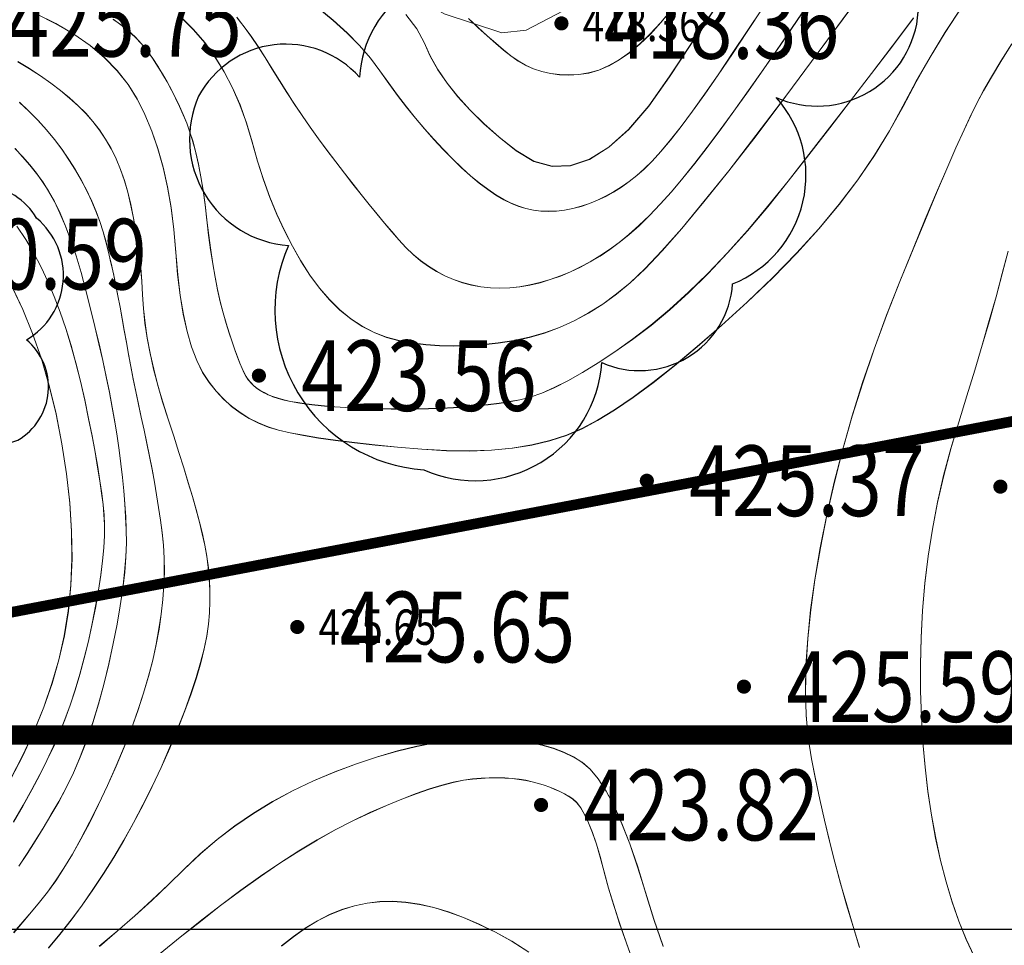
# Model space of a CAD drawing. Extents: x 615076 to 616001, y 3112727 to 3113579.
# Drawn here: x 615444 to 615500, y 3112811 to 3112863 of the extents above; entities that cross this region are included whole.
import ezdxf
from ezdxf.enums import TextEntityAlignment as Align

# ---------------------------------------------------------------- set-up
doc = ezdxf.new("R2010")
doc.units = 0
doc.linetypes.add('ACAD_ISO04W100', pattern=[30, 24, -3, 0, -3])
doc.layers.get('0').update_dxf_attribs({"linetype": 'CONTINUOUS'})
for name, color, linetype in [('DGX', 252, 'CONTINUOUS'), ('DMTZ', 3, 'CONTINUOUS'), ('GCD', 252, 'CONTINUOUS'), ('PUB_TITLE', 4, 'CONTINUOUS'), ('树', 80, 'CONTINUOUS'), ('界线', 1, 'CONTINUOUS')]:
    doc.layers.add(name, color=color, linetype=linetype)
doc.styles.add('HZ', font='rs.shx', dxfattribs={"width": 0.8, "bigfont": 'hztxt.shx'})

# ---------------------------------------------------------------- blocks, each defined once
blk = doc.blocks.new('GC200')
at = {"linetype": 'Continuous', "const_width": 0.2, "flags": 128}
blk.add_lwpolyline([(-0.1, 0, 1), (0.1, 0, 1)], format="xyb", close=True, dxfattribs=at)

msp = doc.modelspace()

# ---------------------------------------------------------------- linework, layer by layer
at = {"layer": 'DGX', "color": 251, "linetype": 'Continuous', "lineweight": 5, "flags": 128}
for points in [[(615489.506, 3112864.44), (615488.488, 3112862.936), (615487.518, 3112861.519), (615486.597, 3112860.19), (615485.723, 3112858.947), (615484.896, 3112857.791), (615484.118, 3112856.723), (615483.387, 3112855.741), (615482.691, 3112854.836), (615482.016, 3112853.996), (615481.362, 3112853.223), (615480.729, 3112852.516), (615480.117, 3112851.874), (615479.527, 3112851.299), (615478.957, 3112850.789), (615478.408, 3112850.346), (615477.868, 3112849.951), (615477.321, 3112849.588), (615476.769, 3112849.257), (615476.211, 3112848.957), (615475.647, 3112848.689), (615475.078, 3112848.453), (615474.503, 3112848.249), (615473.922, 3112848.077), (615473.343, 3112847.94), (615472.772, 3112847.842), (615472.21, 3112847.783), (615471.657, 3112847.763), (615471.113, 3112847.783), (615470.578, 3112847.842), (615470.051, 3112847.94), (615469.533, 3112848.077), (615469.027, 3112848.251), (615468.537, 3112848.463), (615468.063, 3112848.711), (615467.604, 3112848.995), (615467.161, 3112849.316), (615466.733, 3112849.674), (615466.321, 3112850.068), (615465.925, 3112850.498), (615465.529, 3112850.96), (615465.119, 3112851.447), (615464.695, 3112851.961), (615464.256, 3112852.5), (615463.804, 3112853.064), (615463.337, 3112853.655), (615462.855, 3112854.271), (615462.36, 3112854.914), (615461.864, 3112855.569), (615461.382, 3112856.225), (615460.912, 3112856.882), (615460.457, 3112857.54), (615460.014, 3112858.199), (615459.585, 3112858.858), (615459.17, 3112859.518), (615458.767, 3112860.179), (615458.371, 3112860.825), (615457.971, 3112861.441), (615457.57, 3112862.025), (615457.166, 3112862.578), (615456.759, 3112863.101)], [(615489.509, 3112864.43), (615488.491, 3112862.926), (615487.522, 3112861.51), (615486.6, 3112860.18), (615485.726, 3112858.937), (615484.899, 3112857.781), (615484.121, 3112856.713), (615483.39, 3112855.731), (615482.694, 3112854.826), (615482.019, 3112853.987), (615481.365, 3112853.213), (615480.732, 3112852.506), (615480.12, 3112851.864), (615479.53, 3112851.289), (615478.96, 3112850.779), (615478.412, 3112850.336), (615477.871, 3112849.941), (615477.324, 3112849.578), (615476.772, 3112849.247), (615476.214, 3112848.947), (615475.65, 3112848.679), (615475.081, 3112848.443), (615474.506, 3112848.239), (615473.925, 3112848.067), (615473.346, 3112847.93), (615472.775, 3112847.832), (615472.213, 3112847.773), (615471.66, 3112847.754), (615471.116, 3112847.773), (615470.581, 3112847.832), (615470.054, 3112847.93), (615469.536, 3112848.067), (615469.031, 3112848.242), (615468.541, 3112848.453), (615468.066, 3112848.701), (615467.607, 3112848.985), (615467.164, 3112849.306), (615466.736, 3112849.664), (615466.324, 3112850.058), (615465.928, 3112850.488), (615465.532, 3112850.95), (615465.122, 3112851.438), (615464.698, 3112851.951), (615464.259, 3112852.49), (615463.807, 3112853.055), (615463.34, 3112853.645), (615462.859, 3112854.262), (615462.363, 3112854.904), (615461.867, 3112855.559), (615461.385, 3112856.215), (615460.915, 3112856.873), (615460.46, 3112857.53), (615460.017, 3112858.189), (615459.588, 3112858.848), (615459.173, 3112859.509), (615458.77, 3112860.17), (615458.374, 3112860.816), (615457.975, 3112861.431), (615457.573, 3112862.015), (615457.169, 3112862.568), (615456.762, 3112863.091)], [(615497.784, 3112863.664), (615496.865, 3112862.254), (615496.006, 3112860.85), (615495.209, 3112859.453), (615494.473, 3112858.062), (615493.717, 3112856.674), (615492.863, 3112855.286), (615491.909, 3112853.899), (615490.856, 3112852.512), (615489.704, 3112851.126), (615488.453, 3112849.74), (615487.103, 3112848.355), (615485.654, 3112846.971), (615484.196, 3112845.647), (615482.821, 3112844.446), (615481.529, 3112843.367), (615480.318, 3112842.41), (615479.191, 3112841.576), (615478.145, 3112840.863), (615477.182, 3112840.273), (615476.302, 3112839.805), (615475.426, 3112839.43), (615474.476, 3112839.122), (615473.453, 3112838.878), (615472.356, 3112838.7), (615471.185, 3112838.587), (615469.941, 3112838.539), (615468.623, 3112838.557), (615467.232, 3112838.64), (615465.855, 3112838.758), (615464.583, 3112838.882), (615463.414, 3112839.009), (615462.349, 3112839.142), (615461.388, 3112839.28), (615460.53, 3112839.422), (615459.776, 3112839.569), (615459.126, 3112839.721), (615458.541, 3112839.899), (615457.982, 3112840.122), (615457.45, 3112840.391), (615456.945, 3112840.706), (615456.466, 3112841.067), (615456.014, 3112841.474), (615455.588, 3112841.926), (615455.189, 3112842.425), (615454.822, 3112842.996), (615454.492, 3112843.667), (615454.2, 3112844.439), (615453.946, 3112845.31), (615453.73, 3112846.281), (615453.551, 3112847.352), (615453.41, 3112848.523), (615453.307, 3112849.794), (615453.199, 3112851.085), (615453.044, 3112852.318), (615452.841, 3112853.491), (615452.591, 3112854.606), (615452.293, 3112855.662), (615451.949, 3112856.659), (615451.556, 3112857.597), (615451.117, 3112858.476), (615450.603, 3112859.302), (615449.988, 3112860.083), (615449.271, 3112860.818), (615448.454, 3112861.507), (615447.534, 3112862.15), (615446.514, 3112862.748), (615445.392, 3112863.299)], [(615497.787, 3112863.654), (615496.868, 3112862.244), (615496.01, 3112860.841), (615495.212, 3112859.443), (615494.476, 3112858.052), (615493.72, 3112856.664), (615492.866, 3112855.276), (615491.912, 3112853.889), (615490.859, 3112852.502), (615489.707, 3112851.116), (615488.456, 3112849.731), (615487.106, 3112848.345), (615485.657, 3112846.961), (615484.199, 3112845.637), (615482.824, 3112844.436), (615481.532, 3112843.357), (615480.322, 3112842.4), (615479.194, 3112841.566), (615478.148, 3112840.853), (615477.185, 3112840.263), (615476.305, 3112839.795), (615475.429, 3112839.421), (615474.479, 3112839.112), (615473.456, 3112838.868), (615472.359, 3112838.69), (615471.188, 3112838.577), (615469.944, 3112838.529), (615468.626, 3112838.547), (615467.235, 3112838.63), (615465.859, 3112838.749), (615464.586, 3112838.872), (615463.417, 3112839), (615462.352, 3112839.132), (615461.391, 3112839.27), (615460.533, 3112839.412), (615459.779, 3112839.56), (615459.129, 3112839.712), (615458.544, 3112839.889), (615457.985, 3112840.112), (615457.453, 3112840.381), (615456.948, 3112840.696), (615456.469, 3112841.057), (615456.017, 3112841.464), (615455.591, 3112841.916), (615455.192, 3112842.415), (615454.825, 3112842.986), (615454.495, 3112843.657), (615454.203, 3112844.429), (615453.949, 3112845.3), (615453.733, 3112846.271), (615453.554, 3112847.342), (615453.414, 3112848.513), (615453.31, 3112849.784), (615453.202, 3112851.075), (615453.047, 3112852.308), (615452.844, 3112853.481), (615452.594, 3112854.596), (615452.296, 3112855.652), (615451.952, 3112856.649), (615451.559, 3112857.587), (615451.12, 3112858.466), (615450.606, 3112859.293), (615449.991, 3112860.073), (615449.274, 3112860.808), (615448.457, 3112861.497), (615447.537, 3112862.141), (615446.517, 3112862.738), (615445.395, 3112863.29)], [(615491.576, 3112863.685), (615489.671, 3112861.112), (615487.84, 3112858.636), (615486.152, 3112856.402), (615484.607, 3112854.409), (615483.205, 3112852.657), (615481.945, 3112851.146), (615480.829, 3112849.877), (615479.856, 3112848.849), (615479.025, 3112848.062), (615478.258, 3112847.428), (615477.475, 3112846.859), (615476.676, 3112846.353), (615475.861, 3112845.912), (615475.03, 3112845.535), (615474.182, 3112845.222), (615473.319, 3112844.973), (615472.439, 3112844.789), (615471.561, 3112844.655), (615470.702, 3112844.56), (615469.862, 3112844.503), (615469.041, 3112844.484), (615468.239, 3112844.503), (615467.457, 3112844.56), (615466.693, 3112844.655), (615465.948, 3112844.789), (615465.226, 3112844.98), (615464.53, 3112845.249), (615463.86, 3112845.597), (615463.216, 3112846.022), (615462.598, 3112846.525), (615462.006, 3112847.106), (615461.44, 3112847.766), (615460.9, 3112848.503), (615460.387, 3112849.3), (615459.905, 3112850.138), (615459.451, 3112851.018), (615459.027, 3112851.94), (615458.633, 3112852.903), (615458.268, 3112853.908), (615457.933, 3112854.954), (615457.627, 3112856.042), (615457.309, 3112857.122), (615456.94, 3112858.145), (615456.519, 3112859.111), (615456.045, 3112860.019), (615455.52, 3112860.871), (615454.943, 3112861.665), (615454.313, 3112862.402), (615453.632, 3112863.082)], [(615491.579, 3112863.675), (615489.674, 3112861.102), (615487.843, 3112858.626), (615486.155, 3112856.392), (615484.61, 3112854.399), (615483.208, 3112852.647), (615481.948, 3112851.136), (615480.832, 3112849.867), (615479.859, 3112848.839), (615479.028, 3112848.052), (615478.262, 3112847.418), (615477.479, 3112846.849), (615476.679, 3112846.343), (615475.864, 3112845.902), (615475.033, 3112845.525), (615474.185, 3112845.212), (615473.322, 3112844.963), (615472.442, 3112844.779), (615471.564, 3112844.645), (615470.705, 3112844.55), (615469.865, 3112844.493), (615469.044, 3112844.474), (615468.242, 3112844.493), (615467.46, 3112844.55), (615466.696, 3112844.645), (615465.951, 3112844.779), (615465.229, 3112844.97), (615464.533, 3112845.239), (615463.863, 3112845.587), (615463.219, 3112846.012), (615462.601, 3112846.515), (615462.009, 3112847.097), (615461.443, 3112847.756), (615460.903, 3112848.493), (615460.391, 3112849.29), (615459.908, 3112850.128), (615459.454, 3112851.008), (615459.03, 3112851.93), (615458.636, 3112852.893), (615458.271, 3112853.898), (615457.936, 3112854.944), (615457.63, 3112856.032), (615457.312, 3112857.112), (615456.943, 3112858.135), (615456.522, 3112859.101), (615456.049, 3112860.009), (615455.523, 3112860.861), (615454.946, 3112861.655), (615454.317, 3112862.392), (615453.635, 3112863.072)], [(615486.54, 3112863.638), (615485.657, 3112862.314), (615484.81, 3112861.041), (615484.008, 3112859.849), (615483.257, 3112858.765), (615482.557, 3112857.787), (615481.908, 3112856.918), (615481.311, 3112856.156), (615480.764, 3112855.501), (615480.268, 3112854.954), (615479.823, 3112854.514), (615479.4, 3112854.143), (615478.971, 3112853.803), (615478.534, 3112853.493), (615478.091, 3112853.213), (615477.64, 3112852.964), (615477.183, 3112852.744), (615476.719, 3112852.556), (615476.248, 3112852.397), (615475.777, 3112852.272), (615475.315, 3112852.182), (615474.862, 3112852.128), (615474.416, 3112852.11), (615473.979, 3112852.128), (615473.55, 3112852.182), (615473.129, 3112852.272), (615472.717, 3112852.397), (615472.301, 3112852.565), (615471.87, 3112852.78), (615471.424, 3112853.044), (615470.962, 3112853.356), (615470.486, 3112853.717), (615469.994, 3112854.125), (615469.487, 3112854.582), (615468.965, 3112855.087), (615468.438, 3112855.628), (615467.914, 3112856.193), (615467.395, 3112856.781), (615466.88, 3112857.392), (615466.369, 3112858.027), (615465.862, 3112858.685), (615465.359, 3112859.366), (615464.86, 3112860.071), (615464.323, 3112860.788), (615463.703, 3112861.504), (615463, 3112862.219), (615462.216, 3112862.934), (615461.349, 3112863.649)], [(615486.543, 3112863.628), (615485.66, 3112862.304), (615484.814, 3112861.032), (615484.012, 3112859.839), (615483.26, 3112858.755), (615482.56, 3112857.778), (615481.912, 3112856.908), (615481.314, 3112856.146), (615480.767, 3112855.491), (615480.271, 3112854.944), (615479.826, 3112854.504), (615479.403, 3112854.134), (615478.974, 3112853.793), (615478.537, 3112853.483), (615478.094, 3112853.203), (615477.643, 3112852.954), (615477.186, 3112852.735), (615476.722, 3112852.546), (615476.251, 3112852.387), (615475.781, 3112852.262), (615475.318, 3112852.172), (615474.865, 3112852.119), (615474.419, 3112852.101), (615473.982, 3112852.119), (615473.553, 3112852.172), (615473.132, 3112852.262), (615472.72, 3112852.387), (615472.304, 3112852.555), (615471.873, 3112852.77), (615471.427, 3112853.034), (615470.965, 3112853.347), (615470.489, 3112853.707), (615469.997, 3112854.116), (615469.49, 3112854.572), (615468.968, 3112855.078), (615468.441, 3112855.619), (615467.917, 3112856.183), (615467.398, 3112856.771), (615466.883, 3112857.382), (615466.372, 3112858.017), (615465.865, 3112858.675), (615465.362, 3112859.356), (615464.863, 3112860.061), (615464.326, 3112860.778), (615463.706, 3112861.494), (615463.003, 3112862.209), (615462.219, 3112862.925), (615461.352, 3112863.639)], [(615483.735, 3112863.469), (615482.456, 3112861.574), (615481.246, 3112859.734), (615480.084, 3112858.082), (615478.943, 3112856.753), (615477.825, 3112855.746), (615476.729, 3112855.061), (615475.656, 3112854.699), (615474.604, 3112854.659), (615473.576, 3112854.942), (615472.569, 3112855.547), (615471.617, 3112856.313), (615470.751, 3112857.079), (615469.971, 3112857.845), (615469.277, 3112858.611), (615468.669, 3112859.377), (615468.147, 3112860.143), (615467.712, 3112860.909), (615467.363, 3112861.675), (615466.952, 3112862.455), (615466.334, 3112863.264)], [(615483.738, 3112863.459), (615482.459, 3112861.564), (615481.25, 3112859.724), (615480.087, 3112858.073), (615478.946, 3112856.743), (615477.828, 3112855.736), (615476.732, 3112855.052), (615475.659, 3112854.689), (615474.607, 3112854.649), (615473.579, 3112854.932), (615472.572, 3112855.537), (615471.62, 3112856.303), (615470.754, 3112857.069), (615469.974, 3112857.835), (615469.28, 3112858.601), (615468.672, 3112859.367), (615468.15, 3112860.133), (615467.715, 3112860.899), (615467.366, 3112861.665), (615466.955, 3112862.445), (615466.337, 3112863.254)], [(615481.412, 3112863.574), (615480.767, 3112862.814), (615480.168, 3112862.162), (615479.574, 3112861.592), (615478.985, 3112861.102), (615478.4, 3112860.693), (615477.821, 3112860.364), (615477.247, 3112860.115), (615476.678, 3112859.948), (615476.114, 3112859.861), (615475.563, 3112859.836), (615475.032, 3112859.857), (615474.521, 3112859.922), (615474.031, 3112860.032), (615473.562, 3112860.187), (615473.113, 3112860.387), (615472.684, 3112860.631), (615472.276, 3112860.921), (615471.862, 3112861.254), (615471.416, 3112861.632), (615470.938, 3112862.053), (615470.428, 3112862.518), (615469.885, 3112863.027)], [(615481.415, 3112863.564), (615480.77, 3112862.804), (615480.171, 3112862.153), (615479.577, 3112861.582), (615478.988, 3112861.092), (615478.403, 3112860.683), (615477.824, 3112860.354), (615477.25, 3112860.106), (615476.681, 3112859.938), (615476.117, 3112859.851), (615475.566, 3112859.827), (615475.035, 3112859.847), (615474.524, 3112859.912), (615474.034, 3112860.022), (615473.565, 3112860.177), (615473.116, 3112860.377), (615472.687, 3112860.622), (615472.279, 3112860.911), (615471.866, 3112861.245), (615471.419, 3112861.622), (615470.941, 3112862.043), (615470.431, 3112862.509), (615469.888, 3112863.018)], [(615495.064, 3112863.063), (615493.872, 3112861.484), (615492.684, 3112859.921), (615491.501, 3112858.373), (615490.321, 3112856.841), (615489.145, 3112855.324), (615487.974, 3112853.823), (615486.813, 3112852.376), (615485.669, 3112851.022), (615484.542, 3112849.762), (615483.433, 3112848.596), (615482.34, 3112847.523), (615481.264, 3112846.543), (615480.206, 3112845.657), (615479.164, 3112844.864), (615478.16, 3112844.157), (615477.215, 3112843.53), (615476.329, 3112842.983), (615475.501, 3112842.515), (615474.732, 3112842.127), (615474.021, 3112841.818), (615473.369, 3112841.588), (615472.776, 3112841.439), (615472.201, 3112841.334), (615471.607, 3112841.242), (615470.992, 3112841.161), (615470.357, 3112841.092), (615469.702, 3112841.035), (615469.026, 3112840.99), (615468.33, 3112840.956), (615467.614, 3112840.934), (615466.896, 3112840.922), (615466.193, 3112840.916), (615465.505, 3112840.919), (615464.833, 3112840.929), (615464.177, 3112840.946), (615463.535, 3112840.97), (615462.91, 3112841.002), (615462.3, 3112841.041), (615461.718, 3112841.088), (615461.177, 3112841.142), (615460.678, 3112841.203), (615460.221, 3112841.272), (615459.804, 3112841.347), (615459.429, 3112841.43), (615459.096, 3112841.52), (615458.803, 3112841.618), (615458.542, 3112841.724), (615458.302, 3112841.84), (615458.082, 3112841.966), (615457.883, 3112842.102), (615457.704, 3112842.249), (615457.547, 3112842.405), (615457.41, 3112842.571), (615457.293, 3112842.748), (615457.183, 3112842.954), (615457.064, 3112843.209), (615456.935, 3112843.513), (615456.798, 3112843.867), (615456.651, 3112844.269), (615456.496, 3112844.721), (615456.332, 3112845.222), (615456.158, 3112845.772), (615455.986, 3112846.366), (615455.824, 3112847), (615455.672, 3112847.673), (615455.53, 3112848.385), (615455.399, 3112849.137), (615455.278, 3112849.928), (615455.167, 3112850.758), (615455.067, 3112851.628), (615454.966, 3112852.492), (615454.853, 3112853.305), (615454.728, 3112854.067), (615454.59, 3112854.778), (615454.441, 3112855.438), (615454.28, 3112856.047), (615454.107, 3112856.605), (615453.922, 3112857.112), (615453.724, 3112857.59), (615453.515, 3112858.063), (615453.292, 3112858.53), (615453.058, 3112858.992), (615452.81, 3112859.447), (615452.551, 3112859.897), (615452.279, 3112860.341), (615451.995, 3112860.78), (615451.69, 3112861.204), (615451.359, 3112861.606), (615451.001, 3112861.987), (615450.616, 3112862.344), (615450.203, 3112862.68), (615449.764, 3112862.993)], [(615495.067, 3112863.053), (615493.875, 3112861.474), (615492.687, 3112859.911), (615491.504, 3112858.363), (615490.324, 3112856.831), (615489.148, 3112855.314), (615487.977, 3112853.813), (615486.816, 3112852.366), (615485.672, 3112851.013), (615484.545, 3112849.753), (615483.436, 3112848.586), (615482.343, 3112847.513), (615481.267, 3112846.533), (615480.209, 3112845.647), (615479.167, 3112844.854), (615478.164, 3112844.147), (615477.219, 3112843.521), (615476.332, 3112842.973), (615475.504, 3112842.505), (615474.735, 3112842.117), (615474.024, 3112841.808), (615473.372, 3112841.579), (615472.779, 3112841.429), (615472.204, 3112841.325), (615471.61, 3112841.232), (615470.995, 3112841.151), (615470.36, 3112841.083), (615469.705, 3112841.025), (615469.029, 3112840.98), (615468.333, 3112840.946), (615467.617, 3112840.924), (615466.899, 3112840.912), (615466.196, 3112840.907), (615465.508, 3112840.909), (615464.836, 3112840.919), (615464.18, 3112840.936), (615463.539, 3112840.96), (615462.913, 3112840.992), (615462.303, 3112841.032), (615461.721, 3112841.078), (615461.18, 3112841.132), (615460.681, 3112841.193), (615460.224, 3112841.262), (615459.807, 3112841.337), (615459.432, 3112841.42), (615459.099, 3112841.51), (615458.807, 3112841.608), (615458.545, 3112841.714), (615458.305, 3112841.83), (615458.085, 3112841.956), (615457.886, 3112842.093), (615457.707, 3112842.239), (615457.55, 3112842.395), (615457.413, 3112842.562), (615457.296, 3112842.738), (615457.186, 3112842.944), (615457.067, 3112843.199), (615456.938, 3112843.504), (615456.801, 3112843.857), (615456.655, 3112844.26), (615456.499, 3112844.711), (615456.335, 3112845.212), (615456.162, 3112845.762), (615455.989, 3112846.356), (615455.827, 3112846.99), (615455.675, 3112847.663), (615455.533, 3112848.375), (615455.402, 3112849.127), (615455.281, 3112849.918), (615455.17, 3112850.749), (615455.07, 3112851.618), (615454.969, 3112852.482), (615454.856, 3112853.295), (615454.731, 3112854.057), (615454.594, 3112854.768), (615454.444, 3112855.428), (615454.283, 3112856.037), (615454.11, 3112856.595), (615453.925, 3112857.102), (615453.727, 3112857.58), (615453.518, 3112858.053), (615453.295, 3112858.52), (615453.061, 3112858.982), (615452.814, 3112859.437), (615452.554, 3112859.887), (615452.282, 3112860.331), (615451.998, 3112860.77), (615451.694, 3112861.194), (615451.362, 3112861.597), (615451.004, 3112861.977), (615450.619, 3112862.335), (615450.207, 3112862.67), (615449.767, 3112862.984)], [(615500.636, 3112861.6), (615500.011, 3112860.606), (615499.476, 3112859.722), (615499.03, 3112858.946), (615498.672, 3112858.28), (615498.33, 3112857.586), (615497.93, 3112856.728), (615497.47, 3112855.706), (615496.952, 3112854.521), (615496.375, 3112853.171), (615495.739, 3112851.657), (615495.045, 3112849.98), (615494.291, 3112848.138), (615493.536, 3112846.219), (615492.836, 3112844.31), (615492.191, 3112842.41), (615491.601, 3112840.521), (615491.066, 3112838.64), (615490.586, 3112836.77), (615490.161, 3112834.909), (615489.792, 3112833.058), (615489.484, 3112831.255), (615489.247, 3112829.541), (615489.079, 3112827.915), (615488.981, 3112826.377), (615488.953, 3112824.926), (615488.995, 3112823.564), (615489.107, 3112822.29), (615489.288, 3112821.104), (615489.515, 3112819.956), (615489.76, 3112818.797), (615490.026, 3112817.627), (615490.311, 3112816.445), (615490.615, 3112815.251), (615490.939, 3112814.046), (615491.283, 3112812.83), (615491.646, 3112811.602), (615492.007, 3112810.421)], [(615500.639, 3112861.591), (615500.014, 3112860.597), (615499.479, 3112859.712), (615499.033, 3112858.936), (615498.675, 3112858.27), (615498.334, 3112857.576), (615497.933, 3112856.718), (615497.473, 3112855.697), (615496.955, 3112854.511), (615496.378, 3112853.161), (615495.742, 3112851.647), (615495.048, 3112849.97), (615494.294, 3112848.128), (615493.539, 3112846.209), (615492.839, 3112844.3), (615492.194, 3112842.401), (615491.604, 3112840.511), (615491.069, 3112838.63), (615490.589, 3112836.76), (615490.164, 3112834.899), (615489.795, 3112833.048), (615489.487, 3112831.245), (615489.25, 3112829.531), (615489.082, 3112827.905), (615488.984, 3112826.367), (615488.956, 3112824.916), (615488.998, 3112823.554), (615489.11, 3112822.28), (615489.292, 3112821.094), (615489.518, 3112819.947), (615489.763, 3112818.787), (615490.029, 3112817.617), (615490.314, 3112816.435), (615490.618, 3112815.241), (615490.942, 3112814.036), (615491.286, 3112812.82), (615491.649, 3112811.592), (615492.01, 3112810.411)], [(615444.368, 3112860.592), (615445.026, 3112860.194), (615445.647, 3112859.789), (615446.232, 3112859.377), (615446.78, 3112858.958), (615447.292, 3112858.533), (615447.767, 3112858.101), (615448.206, 3112857.662), (615448.612, 3112857.206), (615448.986, 3112856.72), (615449.33, 3112856.205), (615449.643, 3112855.662), (615449.925, 3112855.089), (615450.176, 3112854.487), (615450.396, 3112853.856), (615450.585, 3112853.196), (615450.75, 3112852.515), (615450.898, 3112851.821), (615451.028, 3112851.114), (615451.141, 3112850.395), (615451.236, 3112849.662), (615451.315, 3112848.917), (615451.375, 3112848.159), (615451.418, 3112847.388), (615451.471, 3112846.598), (615451.561, 3112845.782), (615451.688, 3112844.94), (615451.851, 3112844.072), (615452.051, 3112843.178), (615452.287, 3112842.258), (615452.561, 3112841.312), (615452.871, 3112840.341), (615453.188, 3112839.378), (615453.484, 3112838.458), (615453.759, 3112837.581), (615454.012, 3112836.748), (615454.243, 3112835.958), (615454.452, 3112835.211), (615454.64, 3112834.507), (615454.807, 3112833.846), (615454.948, 3112833.207), (615455.062, 3112832.568), (615455.147, 3112831.929), (615455.204, 3112831.29), (615455.233, 3112830.65), (615455.235, 3112830.011), (615455.208, 3112829.372), (615455.152, 3112828.733), (615455.058, 3112828.064), (615454.912, 3112827.336), (615454.714, 3112826.548), (615454.466, 3112825.7), (615454.166, 3112824.793), (615453.814, 3112823.826), (615453.412, 3112822.8), (615452.958, 3112821.714), (615452.47, 3112820.612), (615451.967, 3112819.538), (615451.447, 3112818.493), (615450.912, 3112817.476), (615450.36, 3112816.487), (615449.793, 3112815.526), (615449.209, 3112814.593), (615448.61, 3112813.688), (615447.997, 3112812.814), (615447.374, 3112811.973), (615446.741, 3112811.165), (615446.098, 3112810.39)], [(615444.371, 3112860.582), (615445.029, 3112860.184), (615445.65, 3112859.779), (615446.235, 3112859.367), (615446.783, 3112858.949), (615447.295, 3112858.523), (615447.77, 3112858.091), (615448.209, 3112857.653), (615448.615, 3112857.196), (615448.989, 3112856.71), (615449.333, 3112856.196), (615449.646, 3112855.652), (615449.928, 3112855.079), (615450.179, 3112854.477), (615450.399, 3112853.846), (615450.588, 3112853.186), (615450.753, 3112852.505), (615450.901, 3112851.811), (615451.031, 3112851.104), (615451.144, 3112850.385), (615451.24, 3112849.653), (615451.318, 3112848.907), (615451.378, 3112848.149), (615451.422, 3112847.378), (615451.475, 3112846.588), (615451.564, 3112845.772), (615451.691, 3112844.93), (615451.854, 3112844.062), (615452.054, 3112843.168), (615452.29, 3112842.248), (615452.564, 3112841.303), (615452.874, 3112840.331), (615453.191, 3112839.368), (615453.487, 3112838.448), (615453.762, 3112837.571), (615454.015, 3112836.738), (615454.246, 3112835.948), (615454.455, 3112835.201), (615454.643, 3112834.497), (615454.81, 3112833.836), (615454.951, 3112833.197), (615455.065, 3112832.558), (615455.15, 3112831.919), (615455.207, 3112831.28), (615455.237, 3112830.641), (615455.238, 3112830.001), (615455.211, 3112829.362), (615455.156, 3112828.723), (615455.061, 3112828.054), (615454.915, 3112827.326), (615454.717, 3112826.538), (615454.469, 3112825.69), (615454.169, 3112824.783), (615453.817, 3112823.816), (615453.415, 3112822.79), (615452.961, 3112821.704), (615452.473, 3112820.602), (615451.97, 3112819.529), (615451.45, 3112818.483), (615450.915, 3112817.466), (615450.364, 3112816.477), (615449.796, 3112815.516), (615449.213, 3112814.583), (615448.613, 3112813.678), (615448, 3112812.804), (615447.378, 3112811.963), (615446.744, 3112811.155), (615446.101, 3112810.38)], [(615444.124, 3112811.253), (615444.64, 3112811.86), (615445.129, 3112812.437), (615445.591, 3112812.984), (615446.044, 3112813.553), (615446.505, 3112814.195), (615446.974, 3112814.911), (615447.451, 3112815.701), (615447.936, 3112816.564), (615448.429, 3112817.501), (615448.931, 3112818.511), (615449.44, 3112819.594), (615449.932, 3112820.7), (615450.382, 3112821.774), (615450.79, 3112822.819), (615451.156, 3112823.833), (615451.479, 3112824.817), (615451.76, 3112825.771), (615451.999, 3112826.694), (615452.196, 3112827.587), (615452.354, 3112828.454), (615452.48, 3112829.299), (615452.572, 3112830.123), (615452.631, 3112830.925), (615452.657, 3112831.705), (615452.649, 3112832.464), (615452.608, 3112833.201), (615452.534, 3112833.917), (615452.438, 3112834.624), (615452.333, 3112835.336), (615452.218, 3112836.053), (615452.095, 3112836.776), (615451.962, 3112837.503), (615451.819, 3112838.235), (615451.668, 3112838.972), (615451.507, 3112839.714), (615451.344, 3112840.454), (615451.188, 3112841.185), (615451.039, 3112841.906), (615450.896, 3112842.618), (615450.759, 3112843.321), (615450.629, 3112844.014), (615450.506, 3112844.698), (615450.388, 3112845.373), (615450.272, 3112846.037), (615450.153, 3112846.69), (615450.029, 3112847.332), (615449.902, 3112847.963), (615449.771, 3112848.582), (615449.636, 3112849.19), (615449.497, 3112849.787), (615449.354, 3112850.373), (615449.195, 3112850.954), (615449.006, 3112851.535), (615448.788, 3112852.118), (615448.541, 3112852.701), (615448.264, 3112853.285), (615447.958, 3112853.87), (615447.622, 3112854.456), (615447.257, 3112855.043), (615446.863, 3112855.623), (615446.439, 3112856.187), (615445.986, 3112856.735), (615445.503, 3112857.268), (615444.991, 3112857.785), (615444.45, 3112858.287)], [(615444.128, 3112811.243), (615444.643, 3112811.85), (615445.132, 3112812.427), (615445.594, 3112812.974), (615446.047, 3112813.543), (615446.508, 3112814.186), (615446.977, 3112814.902), (615447.454, 3112815.691), (615447.939, 3112816.554), (615448.433, 3112817.491), (615448.934, 3112818.501), (615449.443, 3112819.585), (615449.935, 3112820.69), (615450.385, 3112821.765), (615450.793, 3112822.809), (615451.159, 3112823.823), (615451.482, 3112824.807), (615451.763, 3112825.761), (615452.002, 3112826.684), (615452.199, 3112827.577), (615452.358, 3112828.444), (615452.483, 3112829.289), (615452.575, 3112830.113), (615452.634, 3112830.915), (615452.66, 3112831.695), (615452.652, 3112832.454), (615452.611, 3112833.191), (615452.537, 3112833.907), (615452.441, 3112834.614), (615452.336, 3112835.326), (615452.222, 3112836.044), (615452.098, 3112836.766), (615451.965, 3112837.493), (615451.822, 3112838.225), (615451.671, 3112838.962), (615451.51, 3112839.705), (615451.347, 3112840.444), (615451.192, 3112841.175), (615451.042, 3112841.896), (615450.899, 3112842.608), (615450.762, 3112843.311), (615450.632, 3112844.004), (615450.509, 3112844.688), (615450.391, 3112845.363), (615450.276, 3112846.027), (615450.156, 3112846.68), (615450.032, 3112847.322), (615449.905, 3112847.953), (615449.774, 3112848.572), (615449.639, 3112849.18), (615449.5, 3112849.777), (615449.357, 3112850.363), (615449.198, 3112850.944), (615449.009, 3112851.525), (615448.791, 3112852.108), (615448.544, 3112852.691), (615448.267, 3112853.275), (615447.961, 3112853.861), (615447.625, 3112854.447), (615447.26, 3112855.034), (615446.866, 3112855.613), (615446.442, 3112856.177), (615445.989, 3112856.726), (615445.506, 3112857.258), (615444.995, 3112857.776), (615444.453, 3112858.277)], [(615444.201, 3112855.671), (615444.631, 3112855.208), (615445.035, 3112854.739), (615445.414, 3112854.264), (615445.767, 3112853.782), (615446.104, 3112853.262), (615446.431, 3112852.67), (615446.75, 3112852.008), (615447.061, 3112851.275), (615447.363, 3112850.471), (615447.657, 3112849.596), (615447.942, 3112848.65), (615448.218, 3112847.633), (615448.482, 3112846.595), (615448.728, 3112845.588), (615448.958, 3112844.612), (615449.171, 3112843.666), (615449.367, 3112842.75), (615449.545, 3112841.865), (615449.707, 3112841.01), (615449.852, 3112840.186), (615449.982, 3112839.382), (615450.097, 3112838.59), (615450.199, 3112837.81), (615450.287, 3112837.042), (615450.361, 3112836.286), (615450.421, 3112835.541), (615450.468, 3112834.807), (615450.5, 3112834.086), (615450.507, 3112833.341), (615450.477, 3112832.537), (615450.409, 3112831.674), (615450.304, 3112830.752), (615450.162, 3112829.771), (615449.983, 3112828.731), (615449.766, 3112827.632), (615449.512, 3112826.475), (615449.229, 3112825.314), (615448.926, 3112824.206), (615448.602, 3112823.151), (615448.258, 3112822.15), (615447.893, 3112821.201), (615447.508, 3112820.305), (615447.102, 3112819.463), (615446.676, 3112818.673), (615446.237, 3112817.917), (615445.792, 3112817.173), (615445.341, 3112816.443), (615444.884, 3112815.726), (615444.421, 3112815.021)], [(615444.204, 3112855.661), (615444.634, 3112855.198), (615445.038, 3112854.729), (615445.417, 3112854.254), (615445.77, 3112853.772), (615446.107, 3112853.252), (615446.434, 3112852.661), (615446.754, 3112851.998), (615447.064, 3112851.265), (615447.366, 3112850.461), (615447.66, 3112849.586), (615447.945, 3112848.64), (615448.221, 3112847.623), (615448.485, 3112846.586), (615448.731, 3112845.579), (615448.961, 3112844.602), (615449.174, 3112843.656), (615449.37, 3112842.74), (615449.549, 3112841.855), (615449.71, 3112841), (615449.855, 3112840.176), (615449.985, 3112839.372), (615450.1, 3112838.581), (615450.202, 3112837.801), (615450.29, 3112837.032), (615450.364, 3112836.276), (615450.424, 3112835.531), (615450.471, 3112834.798), (615450.503, 3112834.076), (615450.51, 3112833.331), (615450.48, 3112832.527), (615450.412, 3112831.664), (615450.307, 3112830.742), (615450.165, 3112829.761), (615449.986, 3112828.721), (615449.769, 3112827.623), (615449.515, 3112826.465), (615449.232, 3112825.304), (615448.929, 3112824.196), (615448.605, 3112823.142), (615448.261, 3112822.14), (615447.896, 3112821.191), (615447.511, 3112820.296), (615447.105, 3112819.453), (615446.679, 3112818.664), (615446.24, 3112817.907), (615445.795, 3112817.164), (615445.344, 3112816.433), (615444.887, 3112815.716), (615444.424, 3112815.011)], [(615444.121, 3112817.528), (615444.658, 3112818.464), (615445.153, 3112819.356), (615445.603, 3112820.205), (615446.01, 3112821.01), (615446.373, 3112821.771), (615446.706, 3112822.527), (615447.023, 3112823.317), (615447.323, 3112824.14), (615447.606, 3112824.997), (615447.873, 3112825.887), (615448.123, 3112826.81), (615448.357, 3112827.767), (615448.574, 3112828.758), (615448.767, 3112829.736), (615448.928, 3112830.655), (615449.059, 3112831.514), (615449.157, 3112832.315), (615449.225, 3112833.057), (615449.261, 3112833.74), (615449.266, 3112834.365), (615449.239, 3112834.93), (615449.185, 3112835.5), (615449.108, 3112836.139), (615449.007, 3112836.847), (615448.882, 3112837.624), (615448.734, 3112838.471), (615448.563, 3112839.386), (615448.368, 3112840.37), (615448.15, 3112841.424), (615447.91, 3112842.493), (615447.65, 3112843.526), (615447.371, 3112844.522), (615447.072, 3112845.482), (615446.753, 3112846.405), (615446.415, 3112847.291), (615446.056, 3112848.141), (615445.678, 3112848.954), (615445.268, 3112849.742), (615444.813, 3112850.515), (615444.312, 3112851.272)], [(615444.124, 3112817.518), (615444.662, 3112818.454), (615445.156, 3112819.346), (615445.606, 3112820.195), (615446.013, 3112821), (615446.376, 3112821.761), (615446.709, 3112822.517), (615447.026, 3112823.307), (615447.326, 3112824.13), (615447.609, 3112824.987), (615447.876, 3112825.877), (615448.126, 3112826.8), (615448.36, 3112827.758), (615448.577, 3112828.748), (615448.77, 3112829.726), (615448.931, 3112830.645), (615449.062, 3112831.505), (615449.161, 3112832.306), (615449.228, 3112833.048), (615449.264, 3112833.731), (615449.269, 3112834.355), (615449.242, 3112834.92), (615449.188, 3112835.49), (615449.111, 3112836.129), (615449.01, 3112836.837), (615448.885, 3112837.615), (615448.737, 3112838.461), (615448.566, 3112839.376), (615448.371, 3112840.36), (615448.153, 3112841.414), (615447.913, 3112842.483), (615447.653, 3112843.516), (615447.374, 3112844.512), (615447.075, 3112845.472), (615446.756, 3112846.395), (615446.418, 3112847.282), (615446.059, 3112848.131), (615445.682, 3112848.945), (615445.271, 3112849.732), (615444.816, 3112850.505), (615444.315, 3112851.262)], [(615500.428, 3112849.859), (615500.095, 3112848.581), (615499.74, 3112847.268), (615499.362, 3112845.92), (615498.962, 3112844.537), (615498.539, 3112843.118), (615498.095, 3112841.665), (615497.628, 3112840.175), (615497.176, 3112838.666), (615496.777, 3112837.152), (615496.432, 3112835.633), (615496.139, 3112834.109), (615495.9, 3112832.58), (615495.713, 3112831.046), (615495.58, 3112829.508), (615495.5, 3112827.964), (615495.465, 3112826.434), (615495.47, 3112824.935), (615495.515, 3112823.468), (615495.598, 3112822.032), (615495.721, 3112820.628), (615495.883, 3112819.256), (615496.084, 3112817.915), (615496.324, 3112816.606), (615496.601, 3112815.342), (615496.912, 3112814.137), (615497.257, 3112812.992), (615497.636, 3112811.905), (615498.048, 3112810.878), (615498.495, 3112809.91)], [(615500.431, 3112849.849), (615500.098, 3112848.571), (615499.743, 3112847.259), (615499.365, 3112845.911), (615498.965, 3112844.527), (615498.543, 3112843.109), (615498.098, 3112841.655), (615497.631, 3112840.166), (615497.179, 3112838.656), (615496.78, 3112837.142), (615496.435, 3112835.623), (615496.142, 3112834.099), (615495.903, 3112832.57), (615495.716, 3112831.036), (615495.583, 3112829.498), (615495.503, 3112827.954), (615495.469, 3112826.424), (615495.474, 3112824.925), (615495.518, 3112823.458), (615495.601, 3112822.022), (615495.724, 3112820.618), (615495.886, 3112819.246), (615496.087, 3112817.905), (615496.328, 3112816.596), (615496.604, 3112815.332), (615496.915, 3112814.127), (615497.26, 3112812.982), (615497.639, 3112811.895), (615498.051, 3112810.868), (615498.498, 3112809.901)], [(615443.948, 3112819.943), (615444.653, 3112821.313), (615445.28, 3112822.675), (615445.827, 3112824.028), (615446.296, 3112825.373), (615446.685, 3112826.71), (615446.993, 3112828.067), (615447.22, 3112829.474), (615447.364, 3112830.93), (615447.427, 3112832.435), (615447.408, 3112833.989), (615447.307, 3112835.592), (615447.124, 3112837.245), (615446.859, 3112838.946), (615446.526, 3112840.631), (615446.139, 3112842.235), (615445.696, 3112843.756), (615445.199, 3112845.195), (615444.648, 3112846.553), (615444.042, 3112847.828)], [(615443.951, 3112819.933), (615444.657, 3112821.303), (615445.283, 3112822.665), (615445.83, 3112824.018), (615446.299, 3112825.363), (615446.688, 3112826.7), (615446.996, 3112828.058), (615447.223, 3112829.464), (615447.367, 3112830.92), (615447.43, 3112832.425), (615447.411, 3112833.979), (615447.31, 3112835.582), (615447.127, 3112837.235), (615446.862, 3112838.936), (615446.529, 3112840.622), (615446.142, 3112842.225), (615445.699, 3112843.746), (615445.203, 3112845.186), (615444.651, 3112846.543), (615444.045, 3112847.818)], [(615448.974, 3112810.484), (615449.993, 3112811.344), (615450.982, 3112812.211), (615451.944, 3112813.085), (615452.877, 3112813.966), (615453.782, 3112814.854), (615454.694, 3112815.719), (615455.651, 3112816.534), (615456.652, 3112817.299), (615457.697, 3112818.013), (615458.786, 3112818.677), (615459.919, 3112819.29), (615461.096, 3112819.852), (615462.317, 3112820.364), (615463.539, 3112820.819), (615464.717, 3112821.211), (615465.853, 3112821.541), (615466.945, 3112821.808), (615467.994, 3112822.012), (615469, 3112822.154), (615469.963, 3112822.233), (615470.883, 3112822.249), (615471.753, 3112822.215), (615472.569, 3112822.142), (615473.329, 3112822.032), (615474.034, 3112821.884), (615474.684, 3112821.697), (615475.279, 3112821.472), (615475.818, 3112821.21), (615476.302, 3112820.909), (615476.758, 3112820.514), (615477.212, 3112819.968), (615477.664, 3112819.272), (615478.114, 3112818.426), (615478.562, 3112817.429), (615479.008, 3112816.282), (615479.453, 3112814.985), (615479.895, 3112813.537), (615480.367, 3112812.011), (615480.9, 3112810.479)], [(615448.978, 3112810.474), (615449.996, 3112811.335), (615450.985, 3112812.202), (615451.947, 3112813.075), (615452.88, 3112813.956), (615453.785, 3112814.844), (615454.697, 3112815.709), (615455.654, 3112816.525), (615456.655, 3112817.289), (615457.7, 3112818.003), (615458.789, 3112818.667), (615459.922, 3112819.28), (615461.099, 3112819.842), (615462.32, 3112820.354), (615463.542, 3112820.809), (615464.72, 3112821.202), (615465.856, 3112821.531), (615466.948, 3112821.798), (615467.997, 3112822.003), (615469.003, 3112822.144), (615469.966, 3112822.223), (615470.886, 3112822.239), (615471.757, 3112822.205), (615472.572, 3112822.133), (615473.332, 3112822.022), (615474.037, 3112821.874), (615474.687, 3112821.687), (615475.282, 3112821.462), (615475.821, 3112821.2), (615476.306, 3112820.899), (615476.761, 3112820.504), (615477.215, 3112819.958), (615477.667, 3112819.263), (615478.117, 3112818.416), (615478.565, 3112817.42), (615479.011, 3112816.273), (615479.456, 3112814.975), (615479.898, 3112813.527), (615480.37, 3112812.001), (615480.903, 3112810.469)], [(615452.417, 3112810.078), (615453.551, 3112810.997), (615454.693, 3112811.901), (615455.843, 3112812.793), (615456.984, 3112813.65), (615458.102, 3112814.449), (615459.195, 3112815.192), (615460.264, 3112815.878), (615461.31, 3112816.507), (615462.33, 3112817.079), (615463.327, 3112817.594), (615464.3, 3112818.053), (615465.231, 3112818.459), (615466.104, 3112818.817), (615466.918, 3112819.127), (615467.673, 3112819.39), (615468.369, 3112819.605), (615469.006, 3112819.772), (615469.585, 3112819.891), (615470.105, 3112819.963), (615470.587, 3112820.002), (615471.052, 3112820.024), (615471.5, 3112820.029), (615471.931, 3112820.017), (615472.345, 3112819.988), (615472.742, 3112819.942), (615473.122, 3112819.879), (615473.485, 3112819.799), (615473.831, 3112819.707), (615474.16, 3112819.606), (615474.472, 3112819.496), (615474.768, 3112819.378), (615475.047, 3112819.252), (615475.309, 3112819.118), (615475.555, 3112818.975), (615475.784, 3112818.823), (615476.004, 3112818.623), (615476.225, 3112818.332), (615476.447, 3112817.95), (615476.669, 3112817.479), (615476.891, 3112816.917), (615477.114, 3112816.265), (615477.338, 3112815.522), (615477.562, 3112814.69), (615477.808, 3112813.779), (615478.099, 3112812.805), (615478.434, 3112811.766), (615478.814, 3112810.662), (615479.238, 3112809.495)], [(615452.42, 3112810.069), (615453.554, 3112810.987), (615454.696, 3112811.892), (615455.846, 3112812.783), (615456.987, 3112813.64), (615458.105, 3112814.439), (615459.198, 3112815.182), (615460.268, 3112815.868), (615461.313, 3112816.497), (615462.334, 3112817.069), (615463.33, 3112817.584), (615464.303, 3112818.043), (615465.234, 3112818.449), (615466.107, 3112818.807), (615466.921, 3112819.117), (615467.676, 3112819.38), (615468.372, 3112819.595), (615469.009, 3112819.762), (615469.588, 3112819.881), (615470.108, 3112819.953), (615470.59, 3112819.992), (615471.055, 3112820.014), (615471.503, 3112820.019), (615471.934, 3112820.007), (615472.348, 3112819.979), (615472.745, 3112819.933), (615473.125, 3112819.87), (615473.488, 3112819.79), (615473.834, 3112819.697), (615474.163, 3112819.596), (615474.476, 3112819.486), (615474.771, 3112819.369), (615475.05, 3112819.242), (615475.313, 3112819.108), (615475.558, 3112818.965), (615475.787, 3112818.813), (615476.007, 3112818.613), (615476.228, 3112818.322), (615476.45, 3112817.94), (615476.672, 3112817.469), (615476.894, 3112816.907), (615477.117, 3112816.255), (615477.341, 3112815.512), (615477.565, 3112814.68), (615477.811, 3112813.77), (615478.102, 3112812.795), (615478.437, 3112811.756), (615478.817, 3112810.653), (615479.241, 3112809.485)], [(615459.286, 3112810.501), (615459.962, 3112811.029), (615460.638, 3112811.511), (615461.321, 3112811.926), (615462.012, 3112812.275), (615462.711, 3112812.558), (615463.417, 3112812.775), (615464.132, 3112812.925), (615464.854, 3112813.009), (615465.584, 3112813.026), (615466.331, 3112812.977), (615467.107, 3112812.862), (615467.909, 3112812.679), (615468.74, 3112812.43), (615469.598, 3112812.115), (615470.483, 3112811.732), (615471.396, 3112811.283), (615472.337, 3112810.767), (615473.284, 3112810.154)], [(615459.289, 3112810.491), (615459.965, 3112811.019), (615460.641, 3112811.501), (615461.324, 3112811.916), (615462.015, 3112812.266), (615462.714, 3112812.548), (615463.42, 3112812.765), (615464.135, 3112812.915), (615464.857, 3112812.999), (615465.587, 3112813.016), (615466.335, 3112812.968), (615467.11, 3112812.852), (615467.913, 3112812.67), (615468.743, 3112812.42), (615469.601, 3112812.105), (615470.486, 3112811.722), (615471.399, 3112811.273), (615472.34, 3112810.757), (615473.288, 3112810.144)]]:
    msp.add_lwpolyline(points, dxfattribs=at)
at = {"layer": 'DMTZ', "color": 252, "linetype": 'Continuous', "lineweight": 5, "flags": 128}
msp.add_lwpolyline([(615379.858, 3112853.459), (615394.015, 3112855.456), (615400.193, 3112856.195), (615408.565, 3112857.746), (615419.912, 3112861.174), (615436.965, 3112867.735), (615447.688, 3112871.038), (615457.396, 3112873.067), (615458.224, 3112872.956), (615459.344, 3112872.124), (615462.544, 3112867.825), (615465.009, 3112865.321), (615468.494, 3112863.301), (615471.758, 3112862.228), (615473.14, 3112862.366), (615476.547, 3112864.159), (615477.683, 3112865.828), (615478.965, 3112870.149), (615479.553, 3112875.106), (615480.249, 3112880.373), (615484.772, 3112889.974)], dxfattribs=at)
at = {"layer": 'PUB_TITLE', "color": 4}
msp.add_lwpolyline([(615075.646, 3112811.441), (616000.746, 3112811.441), (616000.746, 3113464.841), (615075.646, 3113464.841)], close=True, dxfattribs=at)
at = {"layer": 'PUB_TITLE', "color": 4, "const_width": 1.1}
msp.add_lwpolyline([(615103.146, 3112822.441), (615989.746, 3112822.441), (615989.746, 3113453.841), (615103.146, 3113453.841)], close=True, dxfattribs=at)
at = {"layer": '树', "color": 3, "linetype": 'Continuous', "flags": 128}
for points, elevation in [([(615536.095, 3112865.582, 0.520567), (615528.743, 3112877.785, 0.520567), (615519.834, 3112892.573, 0.520567), (615506.63, 3112884.618, 0.520567), (615494.517, 3112887.036, 0.520567), (615486.207, 3112888.742, 0.520567), (615481.69, 3112885.655, 0.520567), (615472.73, 3112880.257, 0.520567), (615472.456, 3112865.18, 0.520567), (615463.706, 3112859.709, 0.520567), (615454.6, 3112858.63, 0.520567), (615459.692, 3112850.179, 0.520567), (615467.349, 3112837.47, 0.520567), (615477.423, 3112843.539, 0.520567), (615484.829, 3112848.001, 0.520567), (615487.293, 3112858.562, 0.520567), (615495.339, 3112863.409, 0.520567), (615495.211, 3112870.087, 0.520567), (615501.839, 3112872.326, 0.520567), (615512.91, 3112870.163, 0.520567), (615515.957, 3112865.106, 0.520567)], 1197.677), ([(615444.37, 3112839.155, 0.520567), (615444.849, 3112844.834, 0.520567), (615445.429, 3112851.715, 0.520567), (615439.284, 3112852.232, 0.520567), (615435.926, 3112855.856, 0.520567), (615433.632, 3112858.358, 0.520567), (615431.445, 3112858.416, 0.520567), (615427.276, 3112858.768, 0.520567), (615423.652, 3112853.946, 0.520567), (615419.533, 3112854.224, 0.520567), (615416.329, 3112856.01, 0.520567), (615415.998, 3112852.077, 0.520567), (615415.499, 3112846.163, 0.520567), (615420.188, 3112845.768, 0.520567), (615423.633, 3112845.477, 0.520567), (615426.908, 3112848.322, 0.520567), (615430.652, 3112848.007, 0.520567), (615432.177, 3112850.201, 0.520567), (615434.85, 3112849.372, 0.520567), (615437.93, 3112846.076, 0.520567), (615437.732, 3112843.722, 0.520567)], 783.974)]:
    msp.add_lwpolyline(points, format="xyb", close=True, dxfattribs=dict(at, elevation=elevation))
at = {"layer": '界线', "linetype": 'ACAD_ISO04W100', "const_width": 0.6, "elevation": 391.987, "flags": 128}
msp.add_lwpolyline([(615609.468, 3113454.048), (615727.923, 3112883.577), (615535.713, 3112846.899), (615414.67, 3112823.801), (615364.5, 3112980.659), (615366.65, 3113128.733), (615412.958, 3113392.404), (615609.468, 3113454.048), (615609.468, 3113454.048), (615609.468, 3113454.048), (615609.468, 3113454.048), (615609.468, 3113454.048)], dxfattribs=at)

# ---------------------------------------------------------------- block references
at = {"layer": 'DGX', "color": 251, "linetype": 'Continuous', "lineweight": 5}
ref = msp.add_blockref('GC200', (615441.317, 3112862.877), dxfattribs=dict(at, xscale=2, yscale=2, zscale=2))
ref.add_attrib('height', '425.75', dxfattribs={"layer": 'GCD', "linetype": 'Continuous', "height": 4, "style": 'HZ', "width": 0.8}).set_placement((615443.717, 3112862.877), align=Align.MIDDLE_LEFT)
ref = msp.add_blockref('GC200', (615475.139, 3112862.755), dxfattribs=dict(at, xscale=2, yscale=2, zscale=2))
ref.add_attrib('height', '418.36', dxfattribs={"layer": 'GCD', "linetype": 'Continuous', "height": 4, "style": 'HZ', "width": 0.8}).set_placement((615477.539, 3112862.755), align=Align.MIDDLE_LEFT)
ref = msp.add_blockref('GC200', (615475.142, 3112862.745), dxfattribs=at)
ref.add_attrib('height', '418.36', dxfattribs={"layer": 'GCD', "linetype": 'Continuous', "height": 2, "style": 'HZ', "width": 0.8}).set_placement((615476.342, 3112862.745), align=Align.MIDDLE_LEFT)
ref = msp.add_blockref('GC200', (615435.939, 3112849.687), dxfattribs=dict(at, xscale=2, yscale=2, zscale=2))
ref.add_attrib('height', '430.59', dxfattribs={"layer": 'GCD', "linetype": 'Continuous', "height": 4, "style": 'HZ', "width": 0.8}).set_placement((615438.339, 3112849.687), align=Align.MIDDLE_LEFT)
ref = msp.add_blockref('GC200', (615458.01, 3112842.803), dxfattribs=dict(at, xscale=2, yscale=2, zscale=2))
ref.add_attrib('height', '423.56', dxfattribs={"layer": 'GCD', "linetype": 'Continuous', "height": 4, "style": 'HZ', "width": 0.8}).set_placement((615460.41, 3112842.803), align=Align.MIDDLE_LEFT)
ref = msp.add_blockref('GC200', (615479.973, 3112836.848), dxfattribs=dict(at, xscale=2, yscale=2, zscale=2))
ref.add_attrib('height', '425.37', dxfattribs={"layer": 'GCD', "linetype": 'Continuous', "height": 4, "style": 'HZ', "width": 0.8}).set_placement((615482.373, 3112836.848), align=Align.MIDDLE_LEFT)
ref = msp.add_blockref('GC200', (615499.989, 3112836.514), dxfattribs=dict(at, xscale=2, yscale=2, zscale=2))
ref.add_attrib('height', '427.95', dxfattribs={"layer": 'GCD', "linetype": 'Continuous', "height": 4, "style": 'HZ', "width": 0.8}).set_placement((615502.389, 3112836.514), align=Align.MIDDLE_LEFT)
ref = msp.add_blockref('GC200', (615460.184, 3112828.565), dxfattribs=dict(at, xscale=2, yscale=2, zscale=2))
ref.add_attrib('height', '425.65', dxfattribs={"layer": 'GCD', "linetype": 'Continuous', "height": 4, "style": 'HZ', "width": 0.8}).set_placement((615462.584, 3112828.565), align=Align.MIDDLE_LEFT)
ref = msp.add_blockref('GC200', (615460.187, 3112828.556), dxfattribs=at)
ref.add_attrib('height', '425.65', dxfattribs={"layer": 'GCD', "linetype": 'Continuous', "height": 2, "style": 'HZ', "width": 0.8}).set_placement((615461.387, 3112828.556), align=Align.MIDDLE_LEFT)
ref = msp.add_blockref('GC200', (615485.469, 3112825.185), dxfattribs=dict(at, xscale=2, yscale=2, zscale=2))
ref.add_attrib('height', '425.59', dxfattribs={"layer": 'GCD', "linetype": 'Continuous', "height": 4, "style": 'HZ', "width": 0.8}).set_placement((615487.869, 3112825.185), align=Align.MIDDLE_LEFT)
ref = msp.add_blockref('GC200', (615473.987, 3112818.483), dxfattribs=dict(at, xscale=2, yscale=2, zscale=2))
ref.add_attrib('height', '423.82', dxfattribs={"layer": 'GCD', "linetype": 'Continuous', "height": 4, "style": 'HZ', "width": 0.8}).set_placement((615476.387, 3112818.483), align=Align.MIDDLE_LEFT)

doc.saveas('drawing.dxf')
